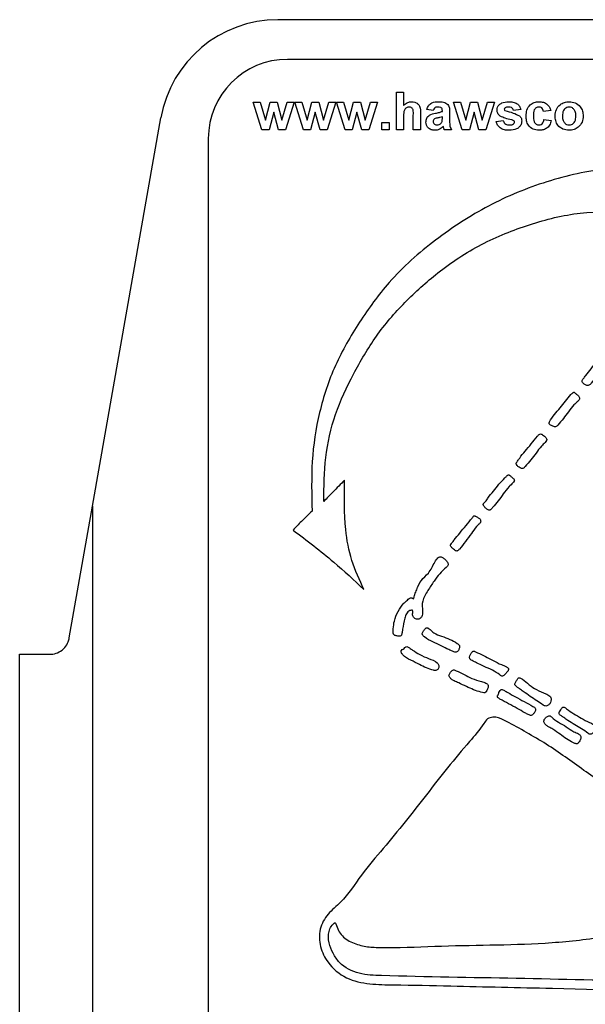
# Model space of a CAD drawing. Extents: x 0 to 10.3, y -0.2 to 8.4.
# Drawn here: x 1.6 to 1.8, y 6.1 to 6.4 of the extents above; entities that cross this region are included whole.
import ezdxf

# ---------------------------------------------------------------- set-up
doc = ezdxf.new("R2010")
doc.units = 0
doc.header["$LTSCALE"] = 4
doc.header["$MEASUREMENT"] = 0
doc.layers.add('OBJ', color=7, linetype='CONTINUOUS')

msp = doc.modelspace()

# ---------------------------------------------------------------- linework, layer by layer
at = {"layer": 'OBJ', "lineweight": -3}
for p, q in [((1.91502, 6.38315), (1.69489, 6.38315)), ((1.91255, 6.3729), (1.69736, 6.3729)), ((1.72551, 6.35469), (1.72551, 6.36445)), ((1.72551, 6.36445), (1.72739, 6.36445)), ((1.72739, 6.36445), (1.72739, 6.361)), ((1.68847, 6.36182), (1.69032, 6.36182)), ((1.69074, 6.35469), (1.68847, 6.36182)), ((1.69032, 6.36182), (1.69166, 6.35715)), ((1.69166, 6.35715), (1.69289, 6.36182)), ((1.69289, 6.36182), (1.69472, 6.36182)), ((1.69472, 6.36182), (1.69592, 6.35715)), ((1.69592, 6.35715), (1.69727, 6.36182)), ((1.69911, 6.36182), (1.69684, 6.35469)), ((1.69727, 6.36182), (1.69911, 6.36182)), ((1.70151, 6.35469), (1.69923, 6.36182)), ((1.69923, 6.36182), (1.70108, 6.36182)), ((1.70108, 6.36182), (1.70242, 6.35715)), ((1.70242, 6.35715), (1.70365, 6.36182)), ((1.70365, 6.36182), (1.70548, 6.36182)), ((1.70548, 6.36182), (1.70668, 6.35715)), ((1.70668, 6.35715), (1.70803, 6.36182)), ((1.70987, 6.36182), (1.7076, 6.35469)), ((1.70803, 6.36182), (1.70987, 6.36182)), ((1.71, 6.36182), (1.71184, 6.36182)), ((1.71227, 6.35469), (1.71, 6.36182)), ((1.71184, 6.36182), (1.71319, 6.35715)), ((1.71319, 6.35715), (1.71442, 6.36182)), ((1.71442, 6.36182), (1.71624, 6.36182)), ((1.71624, 6.36182), (1.71744, 6.35715)), ((1.71744, 6.35715), (1.71879, 6.36182)), ((1.72063, 6.36182), (1.71837, 6.35469)), ((1.71879, 6.36182), (1.72063, 6.36182)), ((1.74028, 6.36182), (1.74213, 6.36182)), ((1.74255, 6.35469), (1.74028, 6.36182)), ((1.74213, 6.36182), (1.74347, 6.35715)), ((1.74347, 6.35715), (1.7447, 6.36182)), ((1.7447, 6.36182), (1.74653, 6.36182)), ((1.74653, 6.36182), (1.74773, 6.35715)), ((1.74773, 6.35715), (1.74908, 6.36182)), ((1.75092, 6.36182), (1.74865, 6.35469)), ((1.74908, 6.36182), (1.75092, 6.36182)), ((1.69379, 6.35928), (1.69258, 6.35469)), ((1.69503, 6.35469), (1.69379, 6.35928)), ((1.70455, 6.35928), (1.70334, 6.35469)), ((1.70579, 6.35469), (1.70455, 6.35928)), ((1.71532, 6.35928), (1.71411, 6.35469)), ((1.71655, 6.35469), (1.71532, 6.35928)), ((1.73177, 6.35885), (1.73177, 6.35469)), ((1.73503, 6.3597), (1.7334, 6.35995)), ((1.7374, 6.35945), (1.7374, 6.35962)), ((1.73928, 6.35922), (1.73928, 6.35702)), ((1.7456, 6.35928), (1.74439, 6.35469)), ((1.74684, 6.35469), (1.7456, 6.35928)), ((1.75768, 6.35995), (1.7558, 6.3597)), ((1.76544, 6.3597), (1.76356, 6.35945)), ((1.64693, 6.25744), (1.66461, 6.35775)), ((1.72176, 6.35657), (1.72364, 6.35657)), ((1.72176, 6.35469), (1.72176, 6.35657)), ((1.72364, 6.35657), (1.72364, 6.35469)), ((1.72739, 6.35828), (1.72739, 6.35469)), ((1.72989, 6.35469), (1.72989, 6.35848)), ((1.7374, 6.35772), (1.7374, 6.35807)), ((1.7513, 6.35682), (1.75317, 6.35707)), ((1.76368, 6.35732), (1.76556, 6.35707)), ((1.69258, 6.35469), (1.69074, 6.35469)), ((1.69684, 6.35469), (1.69503, 6.35469)), ((1.70334, 6.35469), (1.70151, 6.35469)), ((1.7076, 6.35469), (1.70579, 6.35469)), ((1.71411, 6.35469), (1.71227, 6.35469)), ((1.71837, 6.35469), (1.71655, 6.35469)), ((1.72364, 6.35469), (1.72176, 6.35469)), ((1.72739, 6.35469), (1.72551, 6.35469)), ((1.73177, 6.35469), (1.72989, 6.35469)), ((1.73978, 6.35469), (1.7379, 6.35469)), ((1.74439, 6.35469), (1.74255, 6.35469)), ((1.74865, 6.35469), (1.74684, 6.35469)), ((1.67687, 6.35241), (1.67687, 6.10648)), ((1.64092, 6.22337), (1.64693, 6.25744)), ((1.64693, 6.25744), (1.64693, 6.07574)), ((1.6281, 6.07574), (1.6281, 6.2192)), ((1.6281, 6.2192), (1.63668, 6.2192))]:
    msp.add_line(p, q, dxfattribs=at)
for centre, radius, end in [((1.69489, 6.35241), 0.03074, 170), ((1.69736, 6.35241), 0.02049, 180)]:
    msp.add_arc(centre, radius, 90, end, dxfattribs=at)
for points, knots in [([(1.72739, 6.361), (1.72773, 6.3613), (1.72832, 6.36184), (1.72912, 6.36192), (1.72947, 6.36195)], [0, 0, 0, 0, 0.5594075, 1, 1, 1, 1]), ([(1.72947, 6.36195), (1.72974, 6.36193), (1.7303, 6.36188), (1.73106, 6.36149), (1.73179, 6.36048), (1.73178, 6.35953), (1.73177, 6.35885)], [0, 0, 0, 0, 0.187232, 0.374201, 0.560543, 1, 1, 1, 1]), ([(1.7334, 6.35995), (1.73352, 6.3603), (1.73376, 6.36099), (1.73483, 6.36188), (1.73579, 6.36192), (1.73638, 6.36195)], [0, 0, 0, 0, 0.280773, 0.559844, 1, 1, 1, 1]), ([(1.73638, 6.36195), (1.73682, 6.36194), (1.73769, 6.36192), (1.73889, 6.36137), (1.73928, 6.36024), (1.73928, 6.35956), (1.73928, 6.35922)], [0, 0, 0, 0, 0.281738, 0.560028, 0.778339, 1, 1, 1, 1]), ([(1.75155, 6.35978), (1.75157, 6.36004), (1.75162, 6.36056), (1.75209, 6.36121), (1.75302, 6.36187), (1.75391, 6.36192), (1.75454, 6.36195)], [0, 0, 0, 0, 0.186756, 0.373549, 0.56049, 1, 1, 1, 1]), ([(1.75454, 6.36195), (1.75492, 6.36194), (1.75567, 6.36191), (1.7567, 6.36154), (1.75739, 6.3608), (1.75758, 6.36023), (1.75768, 6.35995)], [0, 0, 0, 0, 0.280825, 0.559925, 0.77968, 1, 1, 1, 1]), ([(1.75905, 6.35825), (1.75909, 6.35878), (1.75915, 6.35983), (1.75995, 6.36113), (1.76114, 6.36186), (1.76197, 6.36192), (1.76238, 6.36195)], [0, 0, 0, 0, 0.2807075, 0.5596432, 0.7795037, 1, 1, 1, 1]), ([(1.76238, 6.36195), (1.76277, 6.36193), (1.76354, 6.36189), (1.76453, 6.36136), (1.76514, 6.36056), (1.76534, 6.35998), (1.76544, 6.3597)], [0, 0, 0, 0, 0.280457, 0.559337, 0.779383, 1, 1, 1, 1]), ([(1.76656, 6.35836), (1.76663, 6.35889), (1.76676, 6.35995), (1.76769, 6.36119), (1.76893, 6.36185), (1.76977, 6.36191), (1.77019, 6.36195)], [0, 0, 0, 0, 0.2799501, 0.5591471, 0.779424, 1, 1, 1, 1]), ([(1.77019, 6.36195), (1.77073, 6.36189), (1.77182, 6.36179), (1.77303, 6.36079), (1.77373, 6.35956), (1.77379, 6.3587), (1.77382, 6.35828)], [0, 0, 0, 0, 0.279785, 0.5591242, 0.7793881, 1, 1, 1, 1]), ([(1.72882, 6.36057), (1.72869, 6.36056), (1.72844, 6.36055), (1.72808, 6.36038), (1.72778, 6.36013), (1.7274, 6.35946), (1.72739, 6.35881), (1.72739, 6.35828)], [0, 0, 0, 0, 0.1252698, 0.2505047, 0.3756835, 0.5009631, 1, 1, 1, 1]), ([(1.72989, 6.35848), (1.72992, 6.35893), (1.72994, 6.3595), (1.72971, 6.36015), (1.72947, 6.3604), (1.72916, 6.36055), (1.72893, 6.36057), (1.72882, 6.36057)], [0, 0, 0, 0, 0.500563, 0.625443, 0.750179, 0.874937, 1, 1, 1, 1]), ([(1.73315, 6.3567), (1.73319, 6.35705), (1.73327, 6.35776), (1.73421, 6.35869), (1.7351, 6.35887), (1.73564, 6.35898)], [0, 0, 0, 0, 0.279667, 0.558309, 1, 1, 1, 1]), ([(1.7362, 6.36057), (1.73605, 6.36057), (1.73575, 6.36055), (1.73526, 6.36029), (1.73511, 6.35992), (1.73503, 6.3597)], [0, 0, 0, 0, 0.281245, 0.560563, 1, 1, 1, 1]), ([(1.73564, 6.35898), (1.73598, 6.35904), (1.73658, 6.35916), (1.73715, 6.35936), (1.7374, 6.35945)], [0, 0, 0, 0, 0.560213, 1, 1, 1, 1]), ([(1.7374, 6.35962), (1.7374, 6.35974), (1.73739, 6.35996), (1.73726, 6.36028), (1.73685, 6.36057), (1.73646, 6.36057), (1.7362, 6.36057)], [0, 0, 0, 0, 0.187536, 0.374316, 0.560024, 1, 1, 1, 1]), ([(1.75239, 6.35819), (1.75212, 6.35843), (1.75163, 6.35886), (1.75157, 6.3595), (1.75155, 6.35978)], [0, 0, 0, 0, 0.558645, 1, 1, 1, 1]), ([(1.75362, 6.36037), (1.75356, 6.36031), (1.75344, 6.36021), (1.75343, 6.36006), (1.75342, 6.35999)], [0, 0, 0, 0, 0.559411, 1, 1, 1, 1]), ([(1.75342, 6.35999), (1.75343, 6.35992), (1.75346, 6.35978), (1.75356, 6.3597), (1.7536, 6.35966)], [0, 0, 0, 0, 0.5582742, 1, 1, 1, 1]), ([(1.7536, 6.35966), (1.75433, 6.35948), (1.75563, 6.35915), (1.75683, 6.35857), (1.75736, 6.35831)], [0, 0, 0, 0, 0.561097, 1, 1, 1, 1]), ([(1.75458, 6.36057), (1.7544, 6.36057), (1.75406, 6.36057), (1.75375, 6.36043), (1.75362, 6.36037)], [0, 0, 0, 0, 0.561017, 1, 1, 1, 1]), ([(1.7558, 6.3597), (1.75575, 6.35984), (1.75566, 6.36013), (1.75523, 6.36053), (1.75483, 6.36056), (1.75458, 6.36057)], [0, 0, 0, 0, 0.28081, 0.560758, 1, 1, 1, 1]), ([(1.76236, 6.36057), (1.76224, 6.36056), (1.76199, 6.36055), (1.76165, 6.36039), (1.76136, 6.36014), (1.76096, 6.35951), (1.76094, 6.35887), (1.76093, 6.35836)], [0, 0, 0, 0, 0.1253194, 0.2505443, 0.3757959, 0.5010634, 1, 1, 1, 1]), ([(1.76356, 6.35945), (1.76352, 6.35961), (1.76345, 6.35995), (1.76316, 6.36034), (1.76277, 6.36055), (1.7625, 6.36056), (1.76236, 6.36057)], [0, 0, 0, 0, 0.280561, 0.559648, 0.7796, 1, 1, 1, 1]), ([(1.7702, 6.36057), (1.76999, 6.36055), (1.76958, 6.36051), (1.76907, 6.36015), (1.76853, 6.35944), (1.76848, 6.35875), (1.76844, 6.35826)], [0, 0, 0, 0, 0.186985, 0.373878, 0.561022, 1, 1, 1, 1]), ([(1.77194, 6.35827), (1.77193, 6.35857), (1.7719, 6.35918), (1.77153, 6.35996), (1.77091, 6.36049), (1.77044, 6.36054), (1.7702, 6.36057)], [0, 0, 0, 0, 0.281043, 0.560553, 0.78042, 1, 1, 1, 1]), ([(1.73548, 6.35456), (1.73515, 6.35459), (1.73448, 6.35464), (1.73368, 6.35517), (1.73322, 6.35592), (1.73317, 6.35644), (1.73315, 6.3567)], [0, 0, 0, 0, 0.280489, 0.55953, 0.779597, 1, 1, 1, 1]), ([(1.73537, 6.35749), (1.73526, 6.35739), (1.73507, 6.35722), (1.73504, 6.35697), (1.73503, 6.35686)], [0, 0, 0, 0, 0.559644, 1, 1, 1, 1]), ([(1.73503, 6.35686), (1.73504, 6.35672), (1.73508, 6.35644), (1.73535, 6.35614), (1.73567, 6.35597), (1.7359, 6.35595), (1.73601, 6.35594)], [0, 0, 0, 0, 0.279294, 0.55914, 0.779446, 1, 1, 1, 1]), ([(1.7374, 6.35807), (1.73717, 6.358), (1.73679, 6.3579), (1.73625, 6.35778), (1.73579, 6.35768), (1.73551, 6.35755), (1.73537, 6.35749)], [0, 0, 0, 0, 0.340193, 0.560377, 0.780508, 1, 1, 1, 1]), ([(1.73601, 6.35594), (1.73619, 6.35596), (1.73652, 6.356), (1.73679, 6.35618), (1.73691, 6.35626)], [0, 0, 0, 0, 0.559341, 1, 1, 1, 1]), ([(1.73691, 6.35626), (1.73702, 6.35635), (1.73721, 6.35651), (1.7373, 6.35675), (1.73734, 6.35685)], [0, 0, 0, 0, 0.559867, 1, 1, 1, 1]), ([(1.73734, 6.35685), (1.73736, 6.35701), (1.7374, 6.3573), (1.7374, 6.35759), (1.7374, 6.35772)], [0, 0, 0, 0, 0.559676, 1, 1, 1, 1]), ([(1.73928, 6.35702), (1.73929, 6.35675), (1.73929, 6.3563), (1.73936, 6.35567), (1.73953, 6.35516), (1.7397, 6.35485), (1.73978, 6.35469)], [0, 0, 0, 0, 0.340129, 0.560069, 0.779965, 1, 1, 1, 1]), ([(1.7547, 6.35456), (1.75428, 6.35458), (1.75345, 6.35462), (1.75237, 6.3551), (1.75162, 6.35589), (1.7514, 6.35651), (1.7513, 6.35682)], [0, 0, 0, 0, 0.280651, 0.560003, 0.779956, 1, 1, 1, 1]), ([(1.75529, 6.35729), (1.75473, 6.3574), (1.75373, 6.35761), (1.7528, 6.35801), (1.75239, 6.35819)], [0, 0, 0, 0, 0.560705, 1, 1, 1, 1]), ([(1.75317, 6.35707), (1.75323, 6.35688), (1.75334, 6.35651), (1.75388, 6.356), (1.75439, 6.35596), (1.7547, 6.35594)], [0, 0, 0, 0, 0.280993, 0.560665, 1, 1, 1, 1]), ([(1.75793, 6.35693), (1.7579, 6.35665), (1.75783, 6.35609), (1.75732, 6.35539), (1.75633, 6.35467), (1.75537, 6.35461), (1.7547, 6.35456)], [0, 0, 0, 0, 0.186725, 0.373655, 0.5608, 1, 1, 1, 1]), ([(1.75592, 6.35705), (1.7558, 6.35711), (1.75561, 6.35722), (1.75538, 6.35727), (1.75529, 6.35729)], [0, 0, 0, 0, 0.558614, 1, 1, 1, 1]), ([(1.7558, 6.3562), (1.75588, 6.35628), (1.75602, 6.35642), (1.75604, 6.35661), (1.75605, 6.3567)], [0, 0, 0, 0, 0.558844, 1, 1, 1, 1]), ([(1.75605, 6.3567), (1.75604, 6.35677), (1.75603, 6.3569), (1.75595, 6.357), (1.75592, 6.35705)], [0, 0, 0, 0, 0.559319, 1, 1, 1, 1]), ([(1.75736, 6.35831), (1.75755, 6.35809), (1.75789, 6.35768), (1.75792, 6.35716), (1.75793, 6.35693)], [0, 0, 0, 0, 0.558015, 1, 1, 1, 1]), ([(1.76237, 6.35456), (1.76184, 6.35462), (1.76079, 6.35472), (1.75964, 6.35576), (1.75912, 6.35702), (1.75908, 6.35784), (1.75905, 6.35825)], [0, 0, 0, 0, 0.279707, 0.558485, 0.778934, 1, 1, 1, 1]), ([(1.76093, 6.35836), (1.76094, 6.35782), (1.76096, 6.35714), (1.76135, 6.35643), (1.76164, 6.35615), (1.76201, 6.35597), (1.76227, 6.35595), (1.76241, 6.35594)], [0, 0, 0, 0, 0.499313, 0.62455, 0.749763, 0.874784, 1, 1, 1, 1]), ([(1.76556, 6.35707), (1.76544, 6.35667), (1.76521, 6.35587), (1.76436, 6.355), (1.76335, 6.35461), (1.76269, 6.35458), (1.76237, 6.35456)], [0, 0, 0, 0, 0.280244, 0.559157, 0.779326, 1, 1, 1, 1]), ([(1.76241, 6.35594), (1.7626, 6.35596), (1.76299, 6.356), (1.76352, 6.35652), (1.76362, 6.35702), (1.76368, 6.35732)], [0, 0, 0, 0, 0.28016, 0.558978, 1, 1, 1, 1]), ([(1.7702, 6.35456), (1.76964, 6.35463), (1.76854, 6.35475), (1.76724, 6.35573), (1.76664, 6.35705), (1.76659, 6.35792), (1.76656, 6.35836)], [0, 0, 0, 0, 0.280145, 0.558899, 0.779053, 1, 1, 1, 1]), ([(1.76844, 6.35826), (1.76845, 6.35795), (1.76848, 6.35734), (1.76886, 6.35656), (1.76948, 6.35603), (1.76996, 6.35597), (1.7702, 6.35594)], [0, 0, 0, 0, 0.281015, 0.560464, 0.780394, 1, 1, 1, 1]), ([(1.77382, 6.35828), (1.77377, 6.35773), (1.77366, 6.35664), (1.7727, 6.3554), (1.77148, 6.35467), (1.77063, 6.3546), (1.7702, 6.35456)], [0, 0, 0, 0, 0.279924, 0.559367, 0.779516, 1, 1, 1, 1]), ([(1.7702, 6.35594), (1.7704, 6.35596), (1.77081, 6.356), (1.77132, 6.35636), (1.77186, 6.35708), (1.77191, 6.35778), (1.77194, 6.35827)], [0, 0, 0, 0, 0.18693, 0.373819, 0.560978, 1, 1, 1, 1]), ([(1.73766, 6.35553), (1.7373, 6.35522), (1.73667, 6.35468), (1.73585, 6.3546), (1.73548, 6.35456)], [0, 0, 0, 0, 0.559709, 1, 1, 1, 1]), ([(1.73773, 6.35529), (1.73772, 6.35533), (1.7377, 6.35541), (1.73767, 6.35549), (1.73766, 6.35553)], [0, 0, 0, 0, 0.560047, 1, 1, 1, 1]), ([(1.7379, 6.35469), (1.73787, 6.3548), (1.7378, 6.355), (1.73775, 6.3552), (1.73773, 6.35529)], [0, 0, 0, 0, 0.559958, 1, 1, 1, 1]), ([(1.7547, 6.35594), (1.75492, 6.35595), (1.75531, 6.35595), (1.75565, 6.35613), (1.7558, 6.3562)], [0, 0, 0, 0, 0.560783, 1, 1, 1, 1]), ([(1.79658, 6.34572), (1.79114, 6.34556), (1.78027, 6.34524), (1.76426, 6.3417), (1.74912, 6.33545), (1.73543, 6.32652), (1.72402, 6.31643), (1.71581, 6.30507), (1.70936, 6.29396), (1.70531, 6.28173), (1.7034, 6.269), (1.70361, 6.26046), (1.70372, 6.25618)], [0, 0, 0, 0, 0.11209, 0.22405, 0.336043, 0.448001, 0.559931, 0.647931, 0.735944, 0.82403, 0.911929, 1, 1, 1, 1]), ([(1.70673, 6.25864), (1.70678, 6.26244), (1.70687, 6.27005), (1.70936, 6.2813), (1.71431, 6.29164), (1.72005, 6.30155), (1.72756, 6.31024), (1.73656, 6.31835), (1.7473, 6.32545), (1.75984, 6.33045), (1.77301, 6.33376), (1.78201, 6.33359), (1.78652, 6.33351)], [0, 0, 0, 0, 0.093044, 0.186313, 0.279732, 0.373091, 0.466523, 0.559921, 0.669925, 0.779959, 0.88995, 1, 1, 1, 1]), ([(1.78147, 6.29629), (1.78139, 6.2964), (1.78123, 6.29663), (1.78082, 6.29693), (1.78041, 6.29721), (1.78001, 6.29746), (1.7796, 6.29746), (1.77931, 6.29718), (1.77873, 6.29624), (1.77747, 6.2949), (1.77589, 6.29305), (1.77478, 6.29151), (1.77401, 6.29058), (1.77364, 6.29014), (1.77348, 6.28976), (1.77367, 6.28939), (1.77398, 6.28898), (1.77445, 6.28873), (1.77494, 6.28856), (1.77547, 6.2887), (1.77672, 6.29012), (1.77807, 6.29225), (1.77994, 6.29427), (1.78109, 6.29516), (1.78149, 6.29575), (1.78155, 6.29608), (1.7815, 6.29622), (1.78147, 6.29629)], [0, 0, 0, 0, 0.0161759, 0.0346589, 0.0621496, 0.077688, 0.0926061, 0.1076977, 0.1247064, 0.230168, 0.3324968, 0.4244376, 0.4643109, 0.4806654, 0.4960298, 0.5118114, 0.5276642, 0.5598341, 0.5757662, 0.590544, 0.6234856, 0.8031655, 0.9046215, 0.9601918, 0.981706, 0.9908501, 1, 1, 1, 1]), ([(1.77288, 6.2854), (1.77284, 6.28552), (1.77273, 6.28578), (1.77236, 6.28614), (1.77198, 6.28646), (1.77168, 6.28671), (1.77154, 6.28683), (1.77146, 6.28687), (1.77136, 6.28687), (1.77106, 6.28672), (1.76979, 6.28541), (1.76793, 6.28278), (1.76576, 6.28054), (1.76504, 6.27907), (1.765, 6.2789), (1.76503, 6.27873), (1.76521, 6.27846), (1.76566, 6.27821), (1.76614, 6.27803), (1.76654, 6.27789), (1.76692, 6.278), (1.76815, 6.27933), (1.76959, 6.28124), (1.77114, 6.28344), (1.77219, 6.28428), (1.77267, 6.28477), (1.77288, 6.28507), (1.77288, 6.2853), (1.77288, 6.2854)], [0, 0, 0, 0, 0.015707, 0.034175, 0.062616, 0.078176, 0.082199, 0.085804, 0.089261, 0.093096, 0.12794, 0.309645, 0.496525, 0.504475, 0.511593, 0.518194, 0.525218, 0.55087, 0.578767, 0.590495, 0.601183, 0.625831, 0.809117, 0.901882, 0.95606, 0.972865, 0.987329, 1, 1, 1, 1]), ([(1.76437, 6.27484), (1.76431, 6.27496), (1.76417, 6.27521), (1.76378, 6.27554), (1.7634, 6.27585), (1.76299, 6.27612), (1.76244, 6.27606), (1.76107, 6.27435), (1.7594, 6.27236), (1.75763, 6.27024), (1.75696, 6.26921), (1.75663, 6.2688), (1.75649, 6.26857), (1.75647, 6.26837), (1.75657, 6.26818), (1.75672, 6.26794), (1.75702, 6.26762), (1.75743, 6.26738), (1.75785, 6.26715), (1.75824, 6.26713), (1.75856, 6.26737), (1.75973, 6.26866), (1.76121, 6.27055), (1.76277, 6.27276), (1.76381, 6.27369), (1.76427, 6.27425), (1.7644, 6.2746), (1.76438, 6.27476), (1.76437, 6.27484)], [0, 0, 0, 0, 0.016276, 0.034842, 0.062372, 0.078153, 0.092367, 0.125969, 0.333655, 0.425393, 0.465222, 0.484191, 0.491308, 0.497881, 0.507713, 0.517569, 0.532844, 0.560696, 0.576742, 0.590846, 0.606106, 0.623588, 0.808305, 0.901247, 0.955804, 0.9801, 0.990344, 1, 1, 1, 1]), ([(1.75598, 6.26433), (1.75591, 6.26443), (1.75575, 6.26466), (1.75532, 6.26495), (1.755, 6.26527), (1.7547, 6.26547), (1.75451, 6.26553), (1.75433, 6.26545), (1.75401, 6.2652), (1.75269, 6.26389), (1.75108, 6.26191), (1.74941, 6.25986), (1.74865, 6.25874), (1.74821, 6.25829), (1.74801, 6.25806), (1.74795, 6.25793), (1.74796, 6.25779), (1.74813, 6.25747), (1.74846, 6.257), (1.74898, 6.25659), (1.74939, 6.25642), (1.74965, 6.25642), (1.75002, 6.2566), (1.75117, 6.25806), (1.7528, 6.25999), (1.75434, 6.26231), (1.75549, 6.26321), (1.75594, 6.26378), (1.75604, 6.26411), (1.756, 6.26426), (1.75598, 6.26433)], [0, 0, 0, 0, 0.015376, 0.033895, 0.062356, 0.070082, 0.07767, 0.085112, 0.093423, 0.126844, 0.311341, 0.403538, 0.44922, 0.474564, 0.480705, 0.486187, 0.491473, 0.497403, 0.529824, 0.560659, 0.57637, 0.58369, 0.591051, 0.624855, 0.806145, 0.90285, 0.95956, 0.982168, 0.991319, 1, 1, 1, 1]), ([(1.71214, 6.26417), (1.71113, 6.26314), (1.70932, 6.26129), (1.70752, 6.25945), (1.70673, 6.25864)], [0, 0, 0, 0, 0.56, 1, 1, 1, 1]), ([(1.71714, 6.23589), (1.71599, 6.23836), (1.71371, 6.2433), (1.71189, 6.25291), (1.71204, 6.2599), (1.71214, 6.26417)], [0, 0, 0, 0, 0.28014, 0.559722, 1, 1, 1, 1]), ([(1.70372, 6.25618), (1.70279, 6.25528), (1.70112, 6.25367), (1.69951, 6.252), (1.6988, 6.25126)], [0, 0, 0, 0, 0.559991, 1, 1, 1, 1]), ([(1.74735, 6.25354), (1.74732, 6.25366), (1.74727, 6.25391), (1.74692, 6.25431), (1.74647, 6.25461), (1.74603, 6.25479), (1.74581, 6.2549), (1.74567, 6.25497), (1.74554, 6.25493), (1.74543, 6.25482), (1.7453, 6.25463), (1.74418, 6.25312), (1.74245, 6.25123), (1.74076, 6.24905), (1.73999, 6.24809), (1.73967, 6.24765), (1.73954, 6.24742), (1.73949, 6.24723), (1.73958, 6.24702), (1.73976, 6.2468), (1.74006, 6.24648), (1.74044, 6.24619), (1.7408, 6.24592), (1.74113, 6.24578), (1.74137, 6.24593), (1.74158, 6.24611), (1.74232, 6.24686), (1.74336, 6.24834), (1.74491, 6.2502), (1.74591, 6.25191), (1.74681, 6.25274), (1.74726, 6.25318), (1.74732, 6.25343), (1.74735, 6.25354)], [0, 0, 0, 0, 0.0143814, 0.0310679, 0.0633, 0.0806884, 0.0881075, 0.0948273, 0.0990807, 0.1039459, 0.1126514, 0.1280408, 0.3351451, 0.4267079, 0.4670357, 0.4861567, 0.4934005, 0.4999963, 0.5092688, 0.5196239, 0.5354682, 0.562394, 0.5781137, 0.5926045, 0.6014332, 0.6113478, 0.6267068, 0.729412, 0.8342732, 0.9247208, 0.9693779, 0.9859241, 1, 1, 1, 1]), ([(1.6988, 6.25126), (1.70237, 6.24856), (1.70873, 6.24374), (1.71457, 6.23829), (1.71714, 6.23589)], [0, 0, 0, 0, 0.559887, 1, 1, 1, 1]), ([(1.73724, 6.24429), (1.73716, 6.24431), (1.73699, 6.24437), (1.73673, 6.24434), (1.73649, 6.24425), (1.73597, 6.24387), (1.73509, 6.24244), (1.73414, 6.24016), (1.73175, 6.23838), (1.73094, 6.23625), (1.73036, 6.23484), (1.73017, 6.23413), (1.73004, 6.23378), (1.72998, 6.23359), (1.7299, 6.23351), (1.72985, 6.23351), (1.72981, 6.23354), (1.72973, 6.2336), (1.72961, 6.23371), (1.72937, 6.23378), (1.72878, 6.23361), (1.72822, 6.233), (1.72703, 6.23197), (1.72586, 6.23024), (1.72495, 6.22797), (1.72473, 6.22606), (1.72462, 6.22494), (1.72472, 6.22442), (1.72483, 6.22421), (1.72502, 6.22407), (1.72544, 6.22393), (1.7259, 6.22385), (1.72638, 6.22382), (1.72666, 6.22387), (1.72684, 6.22407), (1.72694, 6.22439), (1.72701, 6.22492), (1.72727, 6.22631), (1.72752, 6.22794), (1.72801, 6.22965), (1.72873, 6.23039), (1.72932, 6.23055), (1.72956, 6.23056), (1.72965, 6.23052), (1.72971, 6.23045), (1.72974, 6.23033), (1.72975, 6.23012), (1.72972, 6.22978), (1.72969, 6.22935), (1.7298, 6.22889), (1.73009, 6.22854), (1.73049, 6.22831), (1.73091, 6.22821), (1.7313, 6.22825), (1.73172, 6.22845), (1.73211, 6.22888), (1.7323, 6.22955), (1.73226, 6.23089), (1.73201, 6.23308), (1.73366, 6.23561), (1.73552, 6.23858), (1.73728, 6.24075), (1.73875, 6.24187), (1.73899, 6.24229), (1.73883, 6.24275), (1.73853, 6.24327), (1.73799, 6.24381), (1.73749, 6.24413), (1.73724, 6.24429)], [0, 0, 0, 0, 0.004665, 0.008963, 0.013325, 0.018052, 0.041943, 0.09879, 0.144378, 0.191049, 0.213803, 0.224104, 0.229168, 0.233403, 0.23413, 0.234797, 0.23562, 0.236613, 0.240037, 0.244409, 0.248739, 0.270773, 0.286104, 0.330898, 0.377265, 0.411633, 0.430739, 0.435024, 0.438887, 0.442717, 0.446996, 0.461788, 0.467196, 0.471798, 0.475894, 0.480663, 0.489055, 0.503402, 0.554185, 0.574654, 0.595429, 0.603389, 0.606219, 0.607367, 0.608484, 0.610886, 0.613859, 0.619283, 0.628479, 0.636113, 0.643483, 0.651486, 0.659624, 0.665575, 0.671495, 0.683313, 0.694727, 0.706563, 0.753002, 0.804979, 0.856662, 0.937865, 0.945936, 0.953169, 0.961166, 0.969234, 0.984633, 1, 1, 1, 1]), ([(1.73333, 6.22602), (1.73326, 6.22599), (1.73311, 6.22594), (1.73293, 6.22575), (1.73267, 6.2254), (1.73244, 6.22499), (1.73219, 6.22463), (1.73217, 6.22438), (1.73231, 6.22402), (1.73323, 6.22323), (1.7349, 6.22234), (1.73706, 6.22137), (1.73874, 6.22051), (1.73996, 6.21998), (1.74064, 6.21963), (1.74117, 6.21973), (1.74155, 6.22007), (1.74175, 6.22055), (1.74183, 6.22104), (1.74184, 6.22143), (1.74157, 6.22173), (1.74018, 6.22275), (1.73794, 6.22357), (1.73541, 6.22445), (1.7344, 6.22541), (1.73386, 6.22588), (1.73353, 6.22603), (1.7334, 6.22602), (1.73333, 6.22602)], [0, 0, 0, 0, 0.009157, 0.01989, 0.032177, 0.063513, 0.079274, 0.086116, 0.093272, 0.127319, 0.231989, 0.331509, 0.423766, 0.467003, 0.500438, 0.515198, 0.530764, 0.562052, 0.578246, 0.593428, 0.608734, 0.625591, 0.811195, 0.902473, 0.955962, 0.983487, 0.992204, 1, 1, 1, 1]), ([(1.63668, 6.2192), (1.63723, 6.21934), (1.63834, 6.21962), (1.63977, 6.22078), (1.64062, 6.22213), (1.64084, 6.22304), (1.64092, 6.22337)], [0, 0, 0, 0, 0.291942, 0.585233, 0.847826, 1, 1, 1, 1]), ([(1.72822, 6.22113), (1.72813, 6.22111), (1.72794, 6.22107), (1.72766, 6.22081), (1.72733, 6.22046), (1.72691, 6.2203), (1.72674, 6.22008), (1.7267, 6.2199), (1.72681, 6.2195), (1.72747, 6.21849), (1.72929, 6.21763), (1.73189, 6.21628), (1.73396, 6.21527), (1.73549, 6.21496), (1.73587, 6.21504), (1.73621, 6.21523), (1.73645, 6.21554), (1.73656, 6.21591), (1.7365, 6.21642), (1.73573, 6.21743), (1.73381, 6.21801), (1.73165, 6.21899), (1.73005, 6.22002), (1.72905, 6.22066), (1.72859, 6.22103), (1.72834, 6.2211), (1.72822, 6.22113)], [0, 0, 0, 0, 0.011032, 0.023986, 0.047111, 0.071962, 0.076983, 0.082041, 0.093808, 0.127523, 0.23077, 0.335856, 0.499745, 0.51525, 0.530962, 0.546967, 0.562974, 0.578931, 0.59445, 0.626009, 0.730331, 0.836291, 0.926293, 0.967824, 0.985215, 1, 1, 1, 1]), ([(1.75452, 6.21515), (1.75453, 6.21523), (1.75454, 6.21538), (1.75442, 6.21559), (1.75423, 6.21577), (1.75367, 6.21613), (1.75235, 6.21654), (1.74993, 6.21794), (1.74761, 6.219), (1.74596, 6.21982), (1.74561, 6.21996), (1.74542, 6.22), (1.74525, 6.21992), (1.74498, 6.21961), (1.74467, 6.21911), (1.74439, 6.21853), (1.74445, 6.21808), (1.74469, 6.21776), (1.74532, 6.21742), (1.74652, 6.21682), (1.74893, 6.21566), (1.75121, 6.2147), (1.75256, 6.21357), (1.75296, 6.21343), (1.75329, 6.2137), (1.75369, 6.21406), (1.75407, 6.21445), (1.75439, 6.21485), (1.75448, 6.21506), (1.75452, 6.21515)], [0, 0, 0, 0, 0.008971, 0.017976, 0.028342, 0.040388, 0.098263, 0.194665, 0.378118, 0.408831, 0.416736, 0.424216, 0.431283, 0.43925, 0.473131, 0.503162, 0.514479, 0.525577, 0.550426, 0.599284, 0.689629, 0.875466, 0.891422, 0.905697, 0.921897, 0.938382, 0.972712, 0.98721, 1, 1, 1, 1]), ([(1.74925, 6.21101), (1.74923, 6.21111), (1.74918, 6.21131), (1.74895, 6.21154), (1.74842, 6.21189), (1.74706, 6.21224), (1.7444, 6.21302), (1.74225, 6.21436), (1.74065, 6.21506), (1.74026, 6.21517), (1.7399, 6.21496), (1.73956, 6.21458), (1.73928, 6.21416), (1.73907, 6.21367), (1.73926, 6.21315), (1.73976, 6.21268), (1.7406, 6.2122), (1.74193, 6.21165), (1.74418, 6.21056), (1.74633, 6.20957), (1.74796, 6.20925), (1.74834, 6.20921), (1.74853, 6.20926), (1.74867, 6.20939), (1.74891, 6.20976), (1.74911, 6.21021), (1.74926, 6.21071), (1.74926, 6.21092), (1.74925, 6.21101)], [0, 0, 0, 0, 0.012056, 0.024523, 0.038507, 0.089788, 0.193677, 0.377624, 0.393684, 0.409222, 0.424332, 0.440408, 0.471341, 0.486906, 0.502029, 0.535675, 0.568328, 0.619798, 0.711365, 0.874573, 0.905912, 0.913867, 0.921096, 0.928433, 0.936568, 0.97489, 0.988251, 1, 1, 1, 1]), ([(1.76556, 6.20744), (1.76554, 6.20761), (1.7655, 6.20794), (1.76501, 6.20851), (1.76371, 6.20917), (1.76107, 6.21009), (1.75915, 6.21201), (1.75764, 6.21302), (1.75727, 6.21313), (1.75703, 6.21303), (1.75673, 6.21263), (1.75645, 6.21217), (1.75621, 6.21171), (1.7561, 6.21142), (1.7562, 6.21115), (1.75641, 6.21092), (1.7568, 6.21063), (1.75745, 6.21015), (1.7586, 6.20934), (1.76063, 6.20791), (1.76247, 6.20669), (1.76382, 6.20584), (1.7642, 6.20575), (1.76458, 6.20587), (1.76501, 6.20616), (1.76541, 6.20669), (1.76551, 6.20719), (1.76556, 6.20744)], [0, 0, 0, 0, 0.019784, 0.039904, 0.08806, 0.195292, 0.378624, 0.410096, 0.417348, 0.424187, 0.440453, 0.476921, 0.490237, 0.503645, 0.513017, 0.523559, 0.541823, 0.572661, 0.622486, 0.712085, 0.875619, 0.891484, 0.906493, 0.922083, 0.93822, 0.969186, 1, 1, 1, 1]), ([(1.75273, 6.21006), (1.75265, 6.21004), (1.7525, 6.20999), (1.75225, 6.2097), (1.75203, 6.2092), (1.75181, 6.20872), (1.75166, 6.20839), (1.75162, 6.20823), (1.75166, 6.20807), (1.75179, 6.20792), (1.75201, 6.20776), (1.75366, 6.20681), (1.75598, 6.20566), (1.75837, 6.20422), (1.75946, 6.20366), (1.75999, 6.20341), (1.76039, 6.20332), (1.76075, 6.20352), (1.7611, 6.20389), (1.76136, 6.20436), (1.76153, 6.20483), (1.76147, 6.20522), (1.76118, 6.20549), (1.75945, 6.20645), (1.75716, 6.2077), (1.75469, 6.20906), (1.75364, 6.20969), (1.7531, 6.21001), (1.75284, 6.21004), (1.75273, 6.21006)], [0, 0, 0, 0, 0.0091591, 0.0194988, 0.045081, 0.0761047, 0.083241, 0.0894618, 0.0951449, 0.103106, 0.1124165, 0.1282241, 0.3357441, 0.4279658, 0.4682378, 0.4848023, 0.5002491, 0.5155188, 0.5320118, 0.5630465, 0.5790555, 0.5931526, 0.6080111, 0.6251446, 0.8358252, 0.9252437, 0.9683535, 0.9856991, 1, 1, 1, 1]), ([(1.77715, 6.20015), (1.77714, 6.20026), (1.77711, 6.20048), (1.7769, 6.20076), (1.77638, 6.20117), (1.77509, 6.20163), (1.77272, 6.20299), (1.77053, 6.20427), (1.76909, 6.20539), (1.76876, 6.2055), (1.76862, 6.20551), (1.7685, 6.20545), (1.76828, 6.20525), (1.76808, 6.20482), (1.76774, 6.20443), (1.76759, 6.20409), (1.76754, 6.20384), (1.76765, 6.20361), (1.76788, 6.20341), (1.76829, 6.20316), (1.76897, 6.20271), (1.77007, 6.20185), (1.77224, 6.20066), (1.77409, 6.19949), (1.77535, 6.19853), (1.77574, 6.19845), (1.7761, 6.19863), (1.77652, 6.19893), (1.77699, 6.19939), (1.7771, 6.19989), (1.77715, 6.20015)], [0, 0, 0, 0, 0.013377, 0.026839, 0.041727, 0.094609, 0.193363, 0.377324, 0.408221, 0.414177, 0.419668, 0.424904, 0.430543, 0.456267, 0.482044, 0.49241, 0.502406, 0.511693, 0.522065, 0.540288, 0.571403, 0.621465, 0.711299, 0.875091, 0.891003, 0.905562, 0.921454, 0.938208, 0.969039, 1, 1, 1, 1]), ([(1.82035, 6.15354), (1.81627, 6.15686), (1.80811, 6.16351), (1.79577, 6.17336), (1.78414, 6.182), (1.77337, 6.18956), (1.76541, 6.1954), (1.7585, 6.19931), (1.75431, 6.20177), (1.751, 6.20318), (1.74896, 6.20256), (1.74737, 6.19993), (1.7418, 6.19375), (1.73325, 6.18281), (1.72412, 6.17118), (1.71631, 6.16228), (1.71237, 6.15587), (1.70766, 6.15222), (1.70541, 6.14815), (1.70564, 6.14352), (1.70787, 6.13888), (1.7124, 6.1351), (1.71863, 6.13379), (1.72768, 6.13373), (1.74343, 6.13333), (1.77272, 6.13272), (1.80706, 6.13178), (1.83458, 6.13103), (1.84843, 6.13099), (1.85431, 6.13093), (1.86015, 6.13063), (1.86604, 6.13068), (1.87124, 6.13324), (1.87561, 6.13683), (1.87957, 6.14398), (1.88669, 6.15604), (1.89309, 6.16644), (1.89719, 6.17311)], [0, 0, 0, 0, 0.0416383, 0.0833017, 0.1249657, 0.1562243, 0.187481, 0.2030919, 0.2187388, 0.2265259, 0.2303675, 0.234334, 0.2500846, 0.2967795, 0.3436919, 0.3671229, 0.3905717, 0.4023457, 0.4139322, 0.4257602, 0.4375074, 0.453915, 0.4703256, 0.4868502, 0.5256138, 0.5949687, 0.7187435, 0.7974208, 0.8128368, 0.8283229, 0.8439383, 0.8593465, 0.8740734, 0.8887743, 0.903478, 0.9381073, 1, 1, 1, 1]), ([(1.77325, 6.1978), (1.77323, 6.1979), (1.77317, 6.19811), (1.77292, 6.19836), (1.77236, 6.19875), (1.77108, 6.19923), (1.76889, 6.20094), (1.7666, 6.20194), (1.76538, 6.2032), (1.76513, 6.20329), (1.76474, 6.20321), (1.76422, 6.20291), (1.7638, 6.2024), (1.76362, 6.2019), (1.76373, 6.20136), (1.76418, 6.20083), (1.76502, 6.20033), (1.7663, 6.19963), (1.76833, 6.1981), (1.77028, 6.19675), (1.77181, 6.19604), (1.7722, 6.196), (1.77244, 6.19609), (1.77278, 6.1965), (1.77305, 6.19699), (1.77325, 6.19749), (1.77325, 6.1977), (1.77325, 6.1978)], [0, 0, 0, 0, 0.012444, 0.026021, 0.041508, 0.095081, 0.189719, 0.375635, 0.391654, 0.398938, 0.406642, 0.438802, 0.469802, 0.485375, 0.500738, 0.533815, 0.566617, 0.618557, 0.710247, 0.873979, 0.905372, 0.912808, 0.919863, 0.935672, 0.974793, 0.988246, 1, 1, 1, 1]), ([(1.70968, 6.14988), (1.7101, 6.14874), (1.71094, 6.14646), (1.71412, 6.14446), (1.71757, 6.14352), (1.72474, 6.14318), (1.74018, 6.14409), (1.75924, 6.1439), (1.77821, 6.14576), (1.7922, 6.14867), (1.80624, 6.15128), (1.81565, 6.15279), (1.82035, 6.15354)], [0, 0, 0, 0, 0.031006, 0.062257, 0.093479, 0.124766, 0.249846, 0.500044, 0.624683, 0.749791, 0.874897, 1, 1, 1, 1]), ([(1.87497, 6.14669), (1.87545, 6.14581), (1.87639, 6.14407), (1.87556, 6.14004), (1.87195, 6.13663), (1.86705, 6.13329), (1.85122, 6.13247), (1.82635, 6.13393), (1.79138, 6.1346), (1.75653, 6.13542), (1.73137, 6.13581), (1.71586, 6.13629), (1.71122, 6.13857), (1.70908, 6.14185), (1.70793, 6.14455), (1.70787, 6.14705), (1.70856, 6.14892), (1.70931, 6.14956), (1.70968, 6.14988)], [0, 0, 0, 0, 0.015728, 0.030943, 0.062062, 0.093358, 0.124517, 0.312155, 0.499811, 0.687464, 0.87508, 0.906408, 0.937427, 0.953102, 0.968775, 0.984365, 0.992178, 1, 1, 1, 1])]:
    msp.add_open_spline(points, degree=3, knots=knots, dxfattribs=at)

doc.saveas('drawing.dxf')
